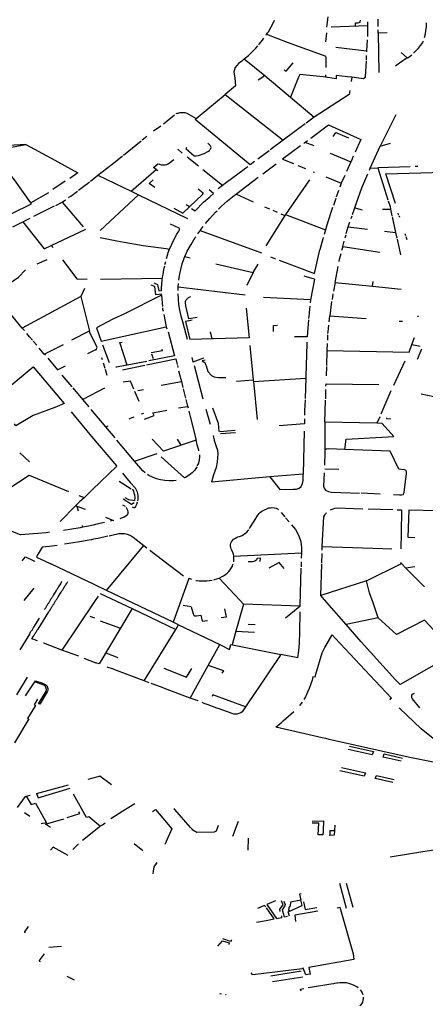
# Model space of a CAD drawing. Extents: x -9.486 to -9.307, y 38.675 to 38.769.
# Drawn here: x -9.421 to -9.418, y 38.7 to 38.707 of the extents above; entities that cross this region are included whole.
import ezdxf

# ---------------------------------------------------------------- set-up
doc = ezdxf.new("R2010")
doc.units = 0

msp = doc.modelspace()

# ---------------------------------------------------------------- linework, layer by layer
at = {"layer": 'muro_ou_vedacao'}
for points in [[(-9.419424, 38.706677), (-9.41942, 38.706684), (-9.419412, 38.706695), (-9.419395, 38.706724), (-9.419379, 38.706754), (-9.419371, 38.706773)], [(-9.419015, 38.706725), (-9.419007, 38.706796)], [(-9.418821, 38.706733), (-9.418821, 38.706756), (-9.418804, 38.706756), (-9.418796, 38.706757), (-9.41879, 38.706759), (-9.418789, 38.706761), (-9.418787, 38.706773)], [(-9.418666, 38.706731), (-9.418667, 38.70678)], [(-9.418986, 38.706727), (-9.418738, 38.706736)], [(-9.418738, 38.706736), (-9.418739, 38.706693), (-9.41874, 38.706663)], [(-9.418738, 38.706761), (-9.418738, 38.706741), (-9.418738, 38.706736)], [(-9.418666, 38.706685), (-9.418666, 38.706707)], [(-9.41834, 38.706756), (-9.41834, 38.70675), (-9.418341, 38.706726), (-9.418344, 38.706702), (-9.418348, 38.706679), (-9.418355, 38.706654)], [(-9.419478, 38.706606), (-9.419474, 38.706611), (-9.419452, 38.706638), (-9.419443, 38.70665)], [(-9.419428, 38.706671), (-9.419424, 38.706677)], [(-9.419424, 38.706677), (-9.419284, 38.706623), (-9.419023, 38.706528)], [(-9.419021, 38.706627), (-9.419016, 38.706687)], [(-9.418741, 38.70664), (-9.418741, 38.706637), (-9.418745, 38.706564)], [(-9.418665, 38.706685), (-9.418666, 38.706685)], [(-9.418606, 38.706688), (-9.418665, 38.706685)], [(-9.418659, 38.706418), (-9.418665, 38.706685)], [(-9.419576, 38.70651), (-9.419548, 38.706534), (-9.419522, 38.706559), (-9.419497, 38.706584), (-9.419484, 38.706599)], [(-9.418955, 38.706589), (-9.418745, 38.706564)], [(-9.418362, 38.706631), (-9.418366, 38.706622), (-9.418382, 38.7066), (-9.418402, 38.706573), (-9.418426, 38.706548)], [(-9.419576, 38.70651), (-9.419593, 38.706495), (-9.419616, 38.706478), (-9.419638, 38.706451), (-9.419646, 38.706422), (-9.419641, 38.70638)], [(-9.419576, 38.70651), (-9.419437, 38.706396)], [(-9.419023, 38.706525), (-9.419023, 38.706452)], [(-9.418747, 38.706533), (-9.418749, 38.706502)], [(-9.418745, 38.706564), (-9.418746, 38.706557)], [(-9.418469, 38.706518), (-9.418522, 38.70648), (-9.418549, 38.70646)], [(-9.418469, 38.706518), (-9.41851, 38.706553)], [(-9.418437, 38.706535), (-9.418464, 38.706514), (-9.418469, 38.706518)], [(-9.419304, 38.706435), (-9.419291, 38.706427), (-9.419244, 38.706483)], [(-9.418749, 38.706494), (-9.418755, 38.70639)], [(-9.419641, 38.70638), (-9.419635, 38.706327), (-9.419706, 38.706268)], [(-9.419457, 38.706382), (-9.419481, 38.706366)], [(-9.419437, 38.706396), (-9.419457, 38.706382)], [(-9.419437, 38.706396), (-9.419421, 38.706383)], [(-9.419421, 38.706383), (-9.419263, 38.706249)], [(-9.419207, 38.706385), (-9.419263, 38.706249)], [(-9.419041, 38.706387), (-9.419199, 38.706405), (-9.419207, 38.706385)], [(-9.419024, 38.706385), (-9.419041, 38.706387)], [(-9.419024, 38.706401), (-9.419024, 38.706387)], [(-9.418953, 38.706388), (-9.418953, 38.706374), (-9.419024, 38.706385)], [(-9.419024, 38.706387), (-9.419024, 38.706385)], [(-9.418876, 38.706389), (-9.418952, 38.706398), (-9.418953, 38.706388)], [(-9.418846, 38.706385), (-9.418876, 38.706389)], [(-9.418846, 38.706385), (-9.418851, 38.706357)], [(-9.418755, 38.70639), (-9.418755, 38.706383), (-9.418766, 38.706375), (-9.418846, 38.706385)], [(-9.419902, 38.706105), (-9.419706, 38.706268)], [(-9.419706, 38.706268), (-9.419313, 38.705957)], [(-9.419263, 38.706249), (-9.419102, 38.706114)], [(-9.41886, 38.706296), (-9.418864, 38.706268), (-9.419102, 38.706114)], [(-9.420125, 38.706068), (-9.42005, 38.706129)], [(-9.420038, 38.706138), (-9.420032, 38.70614), (-9.420026, 38.706142), (-9.420019, 38.706144), (-9.420013, 38.706145), (-9.420006, 38.706146), (-9.419999, 38.706146), (-9.419992, 38.706146), (-9.419986, 38.706146), (-9.419979, 38.706145), (-9.419972, 38.706143), (-9.419966, 38.706141), (-9.419902, 38.706105)], [(-9.419507, 38.705813), (-9.419537, 38.70579), (-9.41991, 38.706098), (-9.419902, 38.706105)], [(-9.419102, 38.706114), (-9.419156, 38.706074)], [(-9.418652, 38.705917), (-9.41865, 38.705919), (-9.418545, 38.706133)], [(-9.420192, 38.70602), (-9.420144, 38.706055)], [(-9.419163, 38.706068), (-9.419313, 38.705957)], [(-9.419124, 38.705972), (-9.419004, 38.706062)], [(-9.419004, 38.706062), (-9.418784, 38.705963)], [(-9.420269, 38.70596), (-9.420238, 38.705985)], [(-9.418972, 38.705982), (-9.418954, 38.70601), (-9.418869, 38.705973)], [(-9.421061, 38.705929), (-9.421454, 38.705906)], [(-9.420906, 38.7056), (-9.421027, 38.705531), (-9.421137, 38.705688), (-9.421298, 38.705884), (-9.421061, 38.705929), (-9.420887, 38.705835), (-9.420707, 38.705735)], [(-9.420397, 38.705856), (-9.420276, 38.705954)], [(-9.419966, 38.705907), (-9.419973, 38.7059), (-9.419916, 38.705851), (-9.419909, 38.70585), (-9.419902, 38.70585), (-9.419888, 38.705853), (-9.419849, 38.705866), (-9.419823, 38.70588), (-9.419812, 38.705888), (-9.419807, 38.705896), (-9.419804, 38.705901), (-9.419802, 38.705908), (-9.419803, 38.705913), (-9.419806, 38.705919), (-9.419823, 38.705937)], [(-9.419313, 38.705957), (-9.4194, 38.705892)], [(-9.419194, 38.705919), (-9.419316, 38.705828), (-9.419242, 38.705798)], [(-9.419172, 38.705935), (-9.419164, 38.705941), (-9.41916, 38.705945)], [(-9.419102, 38.705919), (-9.419163, 38.705942)], [(-9.41916, 38.705945), (-9.419146, 38.705955)], [(-9.418784, 38.705963), (-9.418823, 38.705876)], [(-9.41872, 38.705768), (-9.418652, 38.705917)], [(-9.418652, 38.705917), (-9.418583, 38.705938)], [(-9.42057, 38.705719), (-9.420453, 38.705811), (-9.420404, 38.70585)], [(-9.420028, 38.705896), (-9.419998, 38.705869)], [(-9.419964, 38.705844), (-9.419888, 38.705783)], [(-9.419408, 38.705886), (-9.419485, 38.705829)], [(-9.418992, 38.70587), (-9.418853, 38.70581)], [(-9.418836, 38.705848), (-9.418851, 38.705813)], [(-9.420175, 38.705759), (-9.420192, 38.705772), (-9.420163, 38.705797), (-9.420153, 38.705794), (-9.420141, 38.70579), (-9.420125, 38.705789), (-9.420113, 38.70579), (-9.420103, 38.705791), (-9.420094, 38.705796), (-9.420054, 38.705827)], [(-9.419724, 38.705652), (-9.419697, 38.705672), (-9.419587, 38.705753), (-9.419565, 38.705769), (-9.419553, 38.705778)], [(-9.419451, 38.705728), (-9.419359, 38.705796)], [(-9.419212, 38.705786), (-9.41916, 38.705764)], [(-9.418853, 38.70581), (-9.418882, 38.705745)], [(-9.418851, 38.705813), (-9.418853, 38.70581)], [(-9.418726, 38.705754), (-9.41872, 38.705768)], [(-9.41872, 38.705768), (-9.418668, 38.70577)], [(-9.418449, 38.705777), (-9.418668, 38.70577)], [(-9.418668, 38.70577), (-9.418601, 38.705552)], [(-9.418398, 38.705778), (-9.418415, 38.705778)], [(-9.420707, 38.705735), (-9.420762, 38.705698)], [(-9.420621, 38.705678), (-9.42057, 38.705719)], [(-9.42057, 38.705719), (-9.420344, 38.705611)], [(-9.420344, 38.705611), (-9.420175, 38.705759), (-9.420163, 38.705751)], [(-9.419857, 38.705758), (-9.419724, 38.705652)], [(-9.419637, 38.705587), (-9.419598, 38.705617), (-9.419481, 38.705706)], [(-9.419109, 38.705743), (-9.419098, 38.705739)], [(-9.419023, 38.705708), (-9.418918, 38.705666)], [(-9.418894, 38.705717), (-9.418918, 38.705666)], [(-9.418825, 38.705497), (-9.418815, 38.705525), (-9.418778, 38.705633), (-9.418737, 38.705728)], [(-9.418549, 38.705527), (-9.418614, 38.705728), (-9.418061, 38.705745)], [(-9.420792, 38.705678), (-9.420876, 38.705621)], [(-9.420643, 38.705659), (-9.420648, 38.705655), (-9.420703, 38.705616)], [(-9.420628, 38.705672), (-9.420643, 38.705659)], [(-9.420184, 38.705636), (-9.420222, 38.705662), (-9.420194, 38.705687)], [(-9.419754, 38.70563), (-9.419724, 38.705652)], [(-9.419133, 38.705687), (-9.419295, 38.705453)], [(-9.418918, 38.705666), (-9.418927, 38.705638)], [(-9.420769, 38.705567), (-9.420755, 38.705577), (-9.42071, 38.70561)], [(-9.420556, 38.705343), (-9.420295, 38.705587)], [(-9.420344, 38.705611), (-9.420295, 38.705587)], [(-9.420295, 38.705587), (-9.419961, 38.705426)], [(-9.419948, 38.705504), (-9.419859, 38.705589), (-9.419856, 38.705594), (-9.419856, 38.705598), (-9.41989, 38.705625)], [(-9.419934, 38.705493), (-9.41991, 38.705477), (-9.419852, 38.705536), (-9.419811, 38.705573), (-9.419785, 38.705596), (-9.419814, 38.705619)], [(-9.419751, 38.705488), (-9.419732, 38.705507), (-9.419689, 38.705545), (-9.419645, 38.705582), (-9.419637, 38.705587)], [(-9.419514, 38.705536), (-9.419632, 38.705591)], [(-9.418935, 38.705616), (-9.418952, 38.70557)], [(-9.421177, 38.705487), (-9.421154, 38.70546), (-9.421021, 38.705524), (-9.421027, 38.705531)], [(-9.421005, 38.70544), (-9.420865, 38.70551)], [(-9.420857, 38.705514), (-9.420814, 38.705535)], [(-9.420814, 38.705535), (-9.420791, 38.705552)], [(-9.420814, 38.705535), (-9.420671, 38.705368)], [(-9.420054, 38.705496), (-9.419994, 38.705461), (-9.419948, 38.705504), (-9.41997, 38.705519)], [(-9.419438, 38.705505), (-9.419405, 38.705491)], [(-9.418976, 38.7055), (-9.418991, 38.705459), (-9.419017, 38.705373), (-9.419024, 38.705348)], [(-9.418954, 38.705562), (-9.418971, 38.705514)], [(-9.418598, 38.705545), (-9.418586, 38.705506), (-9.418582, 38.705489)], [(-9.419839, 38.705391), (-9.41981, 38.705426), (-9.419772, 38.705467), (-9.419761, 38.705477)], [(-9.4193, 38.705446), (-9.419313, 38.705428), (-9.419429, 38.705239)], [(-9.419381, 38.705481), (-9.419353, 38.705468)], [(-9.419327, 38.705457), (-9.4193, 38.705446)], [(-9.419295, 38.705453), (-9.4193, 38.705446)], [(-9.419295, 38.705453), (-9.419024, 38.705348)], [(-9.418851, 38.705425), (-9.418844, 38.705444)], [(-9.418842, 38.705452), (-9.418825, 38.705497)], [(-9.418825, 38.705497), (-9.418775, 38.705483)], [(-9.418637, 38.705489), (-9.418582, 38.705489)], [(-9.418582, 38.705489), (-9.418573, 38.705444)], [(-9.418571, 38.705436), (-9.418548, 38.705329)], [(-9.418528, 38.705451), (-9.418531, 38.705461)], [(-9.41852, 38.705431), (-9.418525, 38.705444)], [(-9.421148, 38.705369), (-9.42108, 38.705403)], [(-9.42108, 38.705403), (-9.421031, 38.705428)], [(-9.42108, 38.705403), (-9.420935, 38.705219), (-9.420887, 38.705242)], [(-9.420021, 38.70534), (-9.420017, 38.705347), (-9.420016, 38.705354), (-9.420018, 38.705359), (-9.420078, 38.705386)], [(-9.419876, 38.705344), (-9.419855, 38.705371)], [(-9.418883, 38.705323), (-9.418871, 38.705369)], [(-9.418871, 38.705369), (-9.418859, 38.705403)], [(-9.418871, 38.705369), (-9.418738, 38.705352)], [(-9.420887, 38.705242), (-9.420652, 38.705352)], [(-9.420083, 38.705217), (-9.420069, 38.70525), (-9.420053, 38.705284), (-9.420034, 38.705318), (-9.420021, 38.70534)], [(-9.41998, 38.705167), (-9.419963, 38.705202), (-9.419937, 38.705249), (-9.419909, 38.705295), (-9.419905, 38.705301)], [(-9.419891, 38.705321), (-9.419879, 38.70534), (-9.419876, 38.705344)], [(-9.419876, 38.705344), (-9.419458, 38.705191)], [(-9.419024, 38.705348), (-9.419033, 38.705317)], [(-9.418891, 38.705293), (-9.418885, 38.705315)], [(-9.418624, 38.705339), (-9.418548, 38.705329)], [(-9.418548, 38.705329), (-9.41854, 38.705292)], [(-9.418479, 38.705307), (-9.418483, 38.70532)], [(-9.418469, 38.705279), (-9.418476, 38.7053)], [(-9.420887, 38.705242), (-9.420876, 38.705228)], [(-9.420554, 38.705295), (-9.420442, 38.705273), (-9.420392, 38.705264), (-9.420262, 38.705242), (-9.420107, 38.70522), (-9.420083, 38.705217)], [(-9.41904, 38.705295), (-9.419042, 38.705286), (-9.419062, 38.705212)], [(-9.418913, 38.70521), (-9.418907, 38.705231), (-9.418907, 38.705234)], [(-9.418907, 38.705234), (-9.418897, 38.70527)], [(-9.418907, 38.705234), (-9.418656, 38.705196)], [(-9.418538, 38.705284), (-9.418515, 38.705177)], [(-9.420105, 38.705152), (-9.420096, 38.705183), (-9.420092, 38.705193), (-9.420083, 38.705217), (-9.420083, 38.705217)], [(-9.42002, 38.705006), (-9.420016, 38.705038), (-9.420008, 38.705078), (-9.419998, 38.705116), (-9.419985, 38.705155), (-9.41998, 38.705167)], [(-9.41998, 38.705167), (-9.419943, 38.705158)], [(-9.419398, 38.705165), (-9.419365, 38.705151)], [(-9.419338, 38.705141), (-9.419099, 38.705051), (-9.419062, 38.705212)], [(-9.418932, 38.705132), (-9.418929, 38.705149), (-9.418919, 38.705187)], [(-9.420984, 38.705116), (-9.420916, 38.705147)], [(-9.420811, 38.705143), (-9.420714, 38.705014)], [(-9.420119, 38.705102), (-9.420124, 38.705079), (-9.42013, 38.705044), (-9.420133, 38.705026)], [(-9.420112, 38.70513), (-9.420116, 38.705114), (-9.420117, 38.70511)], [(-9.41977, 38.705117), (-9.419516, 38.705057)], [(-9.419516, 38.705057), (-9.419481, 38.705114)], [(-9.418959, 38.704989), (-9.418938, 38.705099)], [(-9.421286, 38.704923), (-9.421226, 38.704947), (-9.42111, 38.705027), (-9.421062, 38.705076)], [(-9.419516, 38.705057), (-9.419558, 38.704969)], [(-9.419099, 38.705012), (-9.41917, 38.705032)], [(-9.420714, 38.705014), (-9.420643, 38.705012)], [(-9.420553, 38.705013), (-9.420134, 38.70502)], [(-9.420139, 38.704903), (-9.420139, 38.70491), (-9.420177, 38.704907), (-9.420184, 38.704962), (-9.420208, 38.704971)], [(-9.420191, 38.704987), (-9.420166, 38.704976), (-9.420157, 38.704933), (-9.420138, 38.704935), (-9.420139, 38.704964)], [(-9.420133, 38.705026), (-9.420135, 38.705009), (-9.420138, 38.704973), (-9.420139, 38.704964)], [(-9.420025, 38.704959), (-9.420023, 38.704982)], [(-9.419099, 38.705012), (-9.419127, 38.704871)], [(-9.418959, 38.704989), (-9.418969, 38.704932)], [(-9.418959, 38.704989), (-9.418706, 38.704964)], [(-9.418706, 38.704964), (-9.418701, 38.704997)], [(-9.418706, 38.704964), (-9.418511, 38.704945)], [(-9.420661, 38.70495), (-9.420687, 38.704895)], [(-9.420139, 38.704903), (-9.42039, 38.704778)], [(-9.420139, 38.704903), (-9.420132, 38.704826)], [(-9.420025, 38.704935), (-9.420025, 38.704959)], [(-9.41957, 38.704904), (-9.420025, 38.704959)], [(-9.419962, 38.704602), (-9.419994, 38.704723), (-9.420005, 38.704762), (-9.420013, 38.704801), (-9.42002, 38.70484), (-9.420024, 38.70488), (-9.420025, 38.704912)], [(-9.418975, 38.704913), (-9.418979, 38.704874)], [(-9.421084, 38.70468), (-9.421255, 38.704885)], [(-9.420687, 38.704895), (-9.421084, 38.70468)], [(-9.420687, 38.704895), (-9.420627, 38.704659)], [(-9.419896, 38.704751), (-9.419953, 38.704743), (-9.419973, 38.704832), (-9.419976, 38.704851), (-9.419975, 38.704861), (-9.41997, 38.704871), (-9.419962, 38.704881), (-9.419955, 38.704888), (-9.41995, 38.704891), (-9.419939, 38.704894)], [(-9.419127, 38.704871), (-9.419445, 38.704889)], [(-9.419127, 38.704871), (-9.419129, 38.704852)], [(-9.418984, 38.70486), (-9.418994, 38.704764)], [(-9.42039, 38.704778), (-9.420468, 38.70474), (-9.420581, 38.704682), (-9.420549, 38.704592), (-9.420106, 38.704688)], [(-9.420132, 38.704818), (-9.420131, 38.704809), (-9.420128, 38.704796)], [(-9.420123, 38.704773), (-9.420106, 38.704688)], [(-9.419563, 38.704815), (-9.419543, 38.704613)], [(-9.419131, 38.704828), (-9.419138, 38.70476), (-9.419139, 38.704746)], [(-9.418999, 38.704722), (-9.418994, 38.704764)], [(-9.418994, 38.704764), (-9.418749, 38.704746)], [(-9.418399, 38.704756), (-9.418393, 38.704763)], [(-9.419931, 38.704734), (-9.419976, 38.704725), (-9.419946, 38.704603)], [(-9.419377, 38.704656), (-9.419377, 38.704698), (-9.41935, 38.704699)], [(-9.41914, 38.704737), (-9.419147, 38.704649), (-9.419148, 38.704621), (-9.419236, 38.70462)], [(-9.419008, 38.704643), (-9.419007, 38.704655), (-9.419002, 38.704699)], [(-9.418525, 38.704728), (-9.418501, 38.704728)], [(-9.42107, 38.704664), (-9.421084, 38.70468)], [(-9.421015, 38.704598), (-9.421035, 38.704621), (-9.421053, 38.704644)], [(-9.420627, 38.704659), (-9.420629, 38.704658), (-9.420749, 38.704597)], [(-9.420625, 38.704651), (-9.420627, 38.704659)], [(-9.420582, 38.704534), (-9.420576, 38.704547), (-9.420625, 38.704651)], [(-9.420094, 38.704655), (-9.42005, 38.704491), (-9.420225, 38.704457)], [(-9.420106, 38.704688), (-9.420101, 38.704674)], [(-9.419807, 38.704655), (-9.419797, 38.704607)], [(-9.419009, 38.704599), (-9.419008, 38.704635)], [(-9.420986, 38.704564), (-9.42101, 38.704592)], [(-9.420935, 38.704503), (-9.420804, 38.704568)], [(-9.420491, 38.704444), (-9.420537, 38.704563)], [(-9.420372, 38.704427), (-9.420422, 38.704581), (-9.420405, 38.704585)], [(-9.419543, 38.704613), (-9.419946, 38.704603)], [(-9.419151, 38.704585), (-9.419151, 38.704575), (-9.419158, 38.704352)], [(-9.419012, 38.704528), (-9.41901, 38.704576)], [(-9.419012, 38.704528), (-9.418457, 38.704516), (-9.418437, 38.704569)], [(-9.418437, 38.704569), (-9.418419, 38.704615)], [(-9.418437, 38.704569), (-9.418381, 38.704558)], [(-9.420935, 38.704503), (-9.420969, 38.704544)], [(-9.420927, 38.704495), (-9.420935, 38.704503)], [(-9.420623, 38.704513), (-9.42064, 38.704504)], [(-9.420582, 38.704534), (-9.420623, 38.704513)], [(-9.420581, 38.704527), (-9.420582, 38.704534)], [(-9.420208, 38.704514), (-9.420131, 38.704528), (-9.420134, 38.704536)], [(-9.420206, 38.704505), (-9.420196, 38.704474)], [(-9.419538, 38.704561), (-9.419515, 38.704328)], [(-9.419016, 38.704426), (-9.419012, 38.704528)], [(-9.418372, 38.704536), (-9.418401, 38.704466)], [(-9.420911, 38.704475), (-9.420844, 38.704397), (-9.420791, 38.704424)], [(-9.420547, 38.704481), (-9.420542, 38.704467)], [(-9.420535, 38.704444), (-9.420524, 38.704408)], [(-9.420238, 38.704453), (-9.420396, 38.704423), (-9.420432, 38.704416), (-9.420441, 38.704414), (-9.420449, 38.704415)], [(-9.420404, 38.704396), (-9.420251, 38.704428)], [(-9.42024, 38.70443), (-9.420042, 38.704472), (-9.420032, 38.704433)], [(-9.419923, 38.704451), (-9.41993, 38.704481)], [(-9.419923, 38.704451), (-9.41985, 38.704477)], [(-9.419921, 38.704446), (-9.419923, 38.704451)], [(-9.419842, 38.704463), (-9.419862, 38.704457), (-9.419844, 38.704445), (-9.419839, 38.704433), (-9.419836, 38.704424), (-9.419823, 38.704384), (-9.419798, 38.704358), (-9.41978, 38.704349), (-9.419752, 38.704343), (-9.419701, 38.704344)], [(-9.41856, 38.704293), (-9.418483, 38.704458)], [(-9.421455, 38.704103), (-9.421321, 38.704179), (-9.421201, 38.704259), (-9.42101, 38.704417)], [(-9.42101, 38.704417), (-9.4208, 38.704167), (-9.420863, 38.70414), (-9.421009, 38.704086), (-9.421127, 38.704015), (-9.421138, 38.704029)], [(-9.420522, 38.7044), (-9.42051, 38.704359)], [(-9.42003, 38.704425), (-9.420027, 38.704412)], [(-9.420022, 38.704389), (-9.420003, 38.704317)], [(-9.419855, 38.704196), (-9.419904, 38.704381), (-9.419915, 38.704423)], [(-9.419018, 38.704355), (-9.419016, 38.704418)], [(-9.420745, 38.70428), (-9.420812, 38.70436)], [(-9.420326, 38.704264), (-9.42035, 38.70432), (-9.420398, 38.704312)], [(-9.420141, 38.704291), (-9.420003, 38.704317)], [(-9.420003, 38.704317), (-9.419993, 38.704276)], [(-9.419628, 38.70432), (-9.419515, 38.704328)], [(-9.419515, 38.704328), (-9.419514, 38.704317)], [(-9.419514, 38.704317), (-9.419159, 38.704339)], [(-9.419514, 38.704317), (-9.419489, 38.704059)], [(-9.419159, 38.704339), (-9.419163, 38.704201)], [(-9.419158, 38.704352), (-9.419159, 38.704339)], [(-9.419021, 38.704285), (-9.41902, 38.704302), (-9.418663, 38.704296)], [(-9.420685, 38.704209), (-9.420739, 38.704273)], [(-9.420618, 38.704224), (-9.420524, 38.704273)], [(-9.420291, 38.704182), (-9.42032, 38.704249)], [(-9.420298, 38.704255), (-9.42026, 38.704262)], [(-9.419991, 38.704268), (-9.419975, 38.704203)], [(-9.419023, 38.7042), (-9.419022, 38.704262)], [(-9.418647, 38.704098), (-9.418578, 38.704255)], [(-9.418374, 38.704233), (-9.418288, 38.704215)], [(-9.420685, 38.704209), (-9.420674, 38.704195)], [(-9.420674, 38.704195), (-9.420618, 38.704224)], [(-9.420674, 38.704195), (-9.420633, 38.704145)], [(-9.419973, 38.704195), (-9.419963, 38.704158)], [(-9.419163, 38.704193), (-9.419166, 38.70412), (-9.419166, 38.704087)], [(-9.419028, 38.704041), (-9.419024, 38.704191)], [(-9.420753, 38.704111), (-9.420613, 38.703944)], [(-9.420517, 38.704009), (-9.420616, 38.704127)], [(-9.420274, 38.704096), (-9.420258, 38.704102)], [(-9.420254, 38.704061), (-9.420188, 38.704085), (-9.420197, 38.704104), (-9.420102, 38.704122)], [(-9.420022, 38.704137), (-9.419961, 38.704148)], [(-9.419963, 38.704158), (-9.419958, 38.704139)], [(-9.419953, 38.704116), (-9.419943, 38.704078), (-9.419903, 38.703919)], [(-9.419837, 38.704128), (-9.419807, 38.704026)], [(-9.419746, 38.703977), (-9.419752, 38.704031), (-9.41979, 38.704135)], [(-9.420359, 38.704063), (-9.420338, 38.704072)], [(-9.420338, 38.704072), (-9.420324, 38.704077)], [(-9.419167, 38.704064), (-9.419168, 38.704029), (-9.419338, 38.704015)], [(-9.418656, 38.704076), (-9.418676, 38.704034), (-9.419028, 38.704041)], [(-9.419028, 38.704041), (-9.419028, 38.703849)], [(-9.418892, 38.703855), (-9.418884, 38.703925), (-9.418561, 38.703944), (-9.41864, 38.704031), (-9.418676, 38.704034)], [(-9.418609, 38.704071), (-9.41861, 38.704066), (-9.41858, 38.704063)], [(-9.420517, 38.704009), (-9.420501, 38.704015)], [(-9.420454, 38.703934), (-9.420517, 38.704009)], [(-9.419741, 38.703977), (-9.419638, 38.703986)], [(-9.419738, 38.703963), (-9.419636, 38.703971)], [(-9.419169, 38.703979), (-9.419176, 38.703687)], [(-9.420613, 38.703944), (-9.420445, 38.703744), (-9.420442, 38.703741), (-9.420606, 38.703583)], [(-9.420321, 38.703775), (-9.420441, 38.703919)], [(-9.419903, 38.703919), (-9.420125, 38.703843), (-9.420201, 38.703924)], [(-9.420005, 38.703884), (-9.42003, 38.703925)], [(-9.419884, 38.703845), (-9.419885, 38.70385), (-9.419889, 38.703864), (-9.419895, 38.703887), (-9.419903, 38.703919)], [(-9.419788, 38.70395), (-9.419781, 38.703917), (-9.419773, 38.703896), (-9.419766, 38.703874), (-9.419758, 38.70385), (-9.419756, 38.703825), (-9.419758, 38.703797), (-9.419761, 38.703768), (-9.419768, 38.703733), (-9.419785, 38.703682), (-9.419798, 38.703632)], [(-9.421101, 38.703831), (-9.421034, 38.703771)], [(-9.420321, 38.703775), (-9.420167, 38.703828)], [(-9.419028, 38.703849), (-9.419029, 38.703835), (-9.419032, 38.703748)], [(-9.418892, 38.703855), (-9.419007, 38.703859), (-9.419019, 38.703857), (-9.419028, 38.703849)], [(-9.418562, 38.703549), (-9.418522, 38.703547), (-9.418509, 38.703547), (-9.418497, 38.703549), (-9.41849, 38.703563), (-9.418474, 38.703691), (-9.418474, 38.703701), (-9.418477, 38.703711), (-9.418487, 38.703716), (-9.418527, 38.703721), (-9.418585, 38.703844), (-9.418892, 38.703855)], [(-9.42025, 38.703696), (-9.420266, 38.70371), (-9.420321, 38.703775)], [(-9.419899, 38.703736), (-9.419913, 38.703715), (-9.419931, 38.703697), (-9.419951, 38.70368), (-9.419975, 38.703665), (-9.419982, 38.703662), (-9.42014, 38.703804)], [(-9.419895, 38.703744), (-9.419888, 38.703758), (-9.419881, 38.703781), (-9.419879, 38.703804), (-9.419879, 38.703819)], [(-9.420404, 38.703694), (-9.420351, 38.703631), (-9.420318, 38.703593), (-9.42031, 38.703581), (-9.420304, 38.703566), (-9.420299, 38.703539), (-9.4203, 38.703515), (-9.420301, 38.703505)], [(-9.419034, 38.703695), (-9.419037, 38.703605), (-9.419034, 38.703591), (-9.419025, 38.703578), (-9.419005, 38.703569), (-9.418983, 38.703565), (-9.418793, 38.703558)], [(-9.418933, 38.703719), (-9.419029, 38.70372)], [(-9.421461, 38.703403), (-9.421038, 38.70368), (-9.42077, 38.70357)], [(-9.420345, 38.703586), (-9.420425, 38.703636)], [(-9.420039, 38.703643), (-9.420057, 38.703641), (-9.420087, 38.703641), (-9.420116, 38.703643), (-9.420145, 38.703648), (-9.420173, 38.703655), (-9.420199, 38.703666), (-9.420224, 38.703678), (-9.420234, 38.703685)], [(-9.419402, 38.703669), (-9.419798, 38.703632)], [(-9.419176, 38.703687), (-9.419402, 38.703669)], [(-9.419402, 38.703669), (-9.419334, 38.703582), (-9.419243, 38.703585), (-9.419221, 38.703585), (-9.419204, 38.703591), (-9.41919, 38.703604), (-9.419181, 38.703623), (-9.419177, 38.703645), (-9.419176, 38.703685), (-9.419176, 38.703687)], [(-9.420606, 38.703583), (-9.420664, 38.703527)], [(-9.420387, 38.703529), (-9.420363, 38.703514), (-9.42032, 38.703509), (-9.420318, 38.703529), (-9.420319, 38.703546), (-9.420323, 38.703558), (-9.420327, 38.70357), (-9.420334, 38.703584)], [(-9.418653, 38.703552), (-9.418783, 38.703558)], [(-9.420664, 38.703527), (-9.420692, 38.7035), (-9.420721, 38.703473)], [(-9.420701, 38.703543), (-9.420664, 38.703528), (-9.420664, 38.703527)], [(-9.420398, 38.703519), (-9.420343, 38.703483), (-9.420324, 38.703494)], [(-9.420304, 38.703496), (-9.420309, 38.703481), (-9.420316, 38.703467), (-9.42032, 38.703461), (-9.420322, 38.703458), (-9.420326, 38.703458), (-9.420336, 38.703462)], [(-9.420721, 38.703473), (-9.420827, 38.703365)], [(-9.420721, 38.703473), (-9.420714, 38.70347)], [(-9.420714, 38.70347), (-9.420657, 38.703448)], [(-9.420714, 38.70347), (-9.420705, 38.703437)], [(-9.420418, 38.703386), (-9.420392, 38.703397), (-9.42038, 38.703403), (-9.420372, 38.70341), (-9.420367, 38.703416), (-9.420365, 38.703422), (-9.420364, 38.70343), (-9.420366, 38.703439), (-9.420371, 38.703449), (-9.420375, 38.703457), (-9.420378, 38.70346)], [(-9.420384, 38.703467), (-9.420401, 38.703477)], [(-9.419541, 38.703318), (-9.419539, 38.703322), (-9.419508, 38.703368), (-9.419484, 38.703408), (-9.419472, 38.703422), (-9.419465, 38.703429), (-9.419456, 38.703435), (-9.419439, 38.703445), (-9.419419, 38.703454), (-9.419409, 38.703457), (-9.419398, 38.703459), (-9.419388, 38.703461), (-9.419371, 38.703459), (-9.41936, 38.703455), (-9.419351, 38.703451), (-9.419343, 38.703445)], [(-9.419326, 38.703426), (-9.419301, 38.703396)], [(-9.419047, 38.703195), (-9.419047, 38.703197), (-9.419035, 38.703398), (-9.41903, 38.703408), (-9.419024, 38.703417), (-9.419018, 38.703424)], [(-9.418991, 38.703444), (-9.418985, 38.703447), (-9.418973, 38.703452), (-9.41896, 38.703455), (-9.418946, 38.703457), (-9.41877, 38.703452)], [(-9.418735, 38.703451), (-9.418566, 38.703446)], [(-9.418537, 38.703445), (-9.418507, 38.703444), (-9.41851, 38.703286), (-9.418512, 38.703179)], [(-9.418124, 38.703379), (-9.418127, 38.703385), (-9.418168, 38.703414), (-9.418202, 38.70343), (-9.418262, 38.703437), (-9.418459, 38.703443), (-9.418464, 38.703258)], [(-9.4209, 38.703292), (-9.420921, 38.703289), (-9.420979, 38.703284), (-9.421037, 38.703279), (-9.421096, 38.703275), (-9.421319, 38.703361), (-9.421332, 38.703365), (-9.421341, 38.703371), (-9.421347, 38.703379), (-9.42135, 38.703387), (-9.42135, 38.703397)], [(-9.420525, 38.703358), (-9.420577, 38.703346), (-9.420602, 38.703341)], [(-9.420518, 38.703394), (-9.420465, 38.703373), (-9.420471, 38.703371), (-9.420488, 38.703367)], [(-9.419295, 38.703389), (-9.419272, 38.703362)], [(-9.420674, 38.703326), (-9.420691, 38.703323), (-9.420748, 38.703313), (-9.420805, 38.703304)], [(-9.420677, 38.703337), (-9.420674, 38.703326)], [(-9.420602, 38.703341), (-9.420634, 38.703334), (-9.420674, 38.703326)], [(-9.419647, 38.70313), (-9.419649, 38.703142), (-9.419652, 38.703151), (-9.41966, 38.703171), (-9.419665, 38.70318), (-9.419668, 38.703189), (-9.41967, 38.703199), (-9.419669, 38.703208), (-9.419667, 38.703218), (-9.419663, 38.703227), (-9.419657, 38.703236), (-9.419649, 38.703244), (-9.41964, 38.70325), (-9.41963, 38.703256), (-9.419619, 38.70326), (-9.419609, 38.703263), (-9.41959, 38.703271), (-9.419582, 38.703276), (-9.419574, 38.703281), (-9.419566, 38.703287), (-9.419559, 38.703293), (-9.419547, 38.703307), (-9.419545, 38.70331)], [(-9.419256, 38.703342), (-9.419229, 38.70331), (-9.419215, 38.703286), (-9.419204, 38.703262), (-9.419195, 38.703236), (-9.41919, 38.70321), (-9.419187, 38.703184), (-9.419187, 38.703171), (-9.419187, 38.703152)], [(-9.4206, 38.703244), (-9.420615, 38.703241), (-9.42071, 38.703224), (-9.420798, 38.70321)], [(-9.420504, 38.703265), (-9.420568, 38.70325), (-9.4206, 38.703244)], [(-9.420494, 38.703267), (-9.420475, 38.703272), (-9.420429, 38.703283), (-9.42041, 38.703284), (-9.42039, 38.703283), (-9.420371, 38.703278), (-9.420354, 38.703272), (-9.420345, 38.703268), (-9.42033, 38.703258), (-9.420258, 38.703202)], [(-9.418464, 38.703258), (-9.418417, 38.703256)], [(-9.420847, 38.703203), (-9.4209, 38.703196), (-9.420948, 38.703191), (-9.420975, 38.703145), (-9.420987, 38.703124)], [(-9.420512, 38.702896), (-9.420258, 38.703202)], [(-9.420258, 38.703202), (-9.420238, 38.703187)], [(-9.420217, 38.703171), (-9.41999, 38.702996)], [(-9.419047, 38.70317), (-9.419047, 38.703195)], [(-9.419047, 38.703195), (-9.418634, 38.703181)], [(-9.418634, 38.703181), (-9.418574, 38.703179)], [(-9.421084, 38.703098), (-9.421062, 38.703126), (-9.421006, 38.703098)], [(-9.421006, 38.703098), (-9.421001, 38.703096)], [(-9.421001, 38.703096), (-9.420998, 38.703094)], [(-9.420987, 38.703124), (-9.420982, 38.703121)], [(-9.420982, 38.703121), (-9.420978, 38.703119)], [(-9.420978, 38.703119), (-9.420973, 38.703117)], [(-9.420973, 38.703117), (-9.420968, 38.703114)], [(-9.420968, 38.703114), (-9.420963, 38.703112)], [(-9.420963, 38.703112), (-9.420958, 38.70311)], [(-9.420958, 38.70311), (-9.420953, 38.703107)], [(-9.420953, 38.703107), (-9.420948, 38.703105)], [(-9.420948, 38.703105), (-9.420943, 38.703102)], [(-9.420943, 38.703102), (-9.420938, 38.7031)], [(-9.420938, 38.7031), (-9.420933, 38.703098)], [(-9.420933, 38.703098), (-9.420933, 38.703098), (-9.420928, 38.703095)], [(-9.420928, 38.703095), (-9.420924, 38.703093)], [(-9.420924, 38.703093), (-9.420919, 38.703091)], [(-9.420919, 38.703091), (-9.420914, 38.703088)], [(-9.419648, 38.703092), (-9.419646, 38.703111), (-9.419646, 38.703122), (-9.419647, 38.70313)], [(-9.419647, 38.70313), (-9.419187, 38.703152)], [(-9.419468, 38.703093), (-9.419466, 38.703115), (-9.419489, 38.703114), (-9.41949, 38.703111), (-9.419494, 38.703105), (-9.419498, 38.7031), (-9.419505, 38.703095), (-9.419511, 38.703094), (-9.419521, 38.703092), (-9.419549, 38.703092)], [(-9.419189, 38.703091), (-9.41919, 38.703057)], [(-9.419187, 38.703152), (-9.419189, 38.703115)], [(-9.41905, 38.703083), (-9.419048, 38.703147)], [(-9.420914, 38.703088), (-9.420909, 38.703086)], [(-9.420909, 38.703086), (-9.420904, 38.703084)], [(-9.420904, 38.703084), (-9.420899, 38.703081)], [(-9.420899, 38.703081), (-9.420894, 38.703079)], [(-9.420894, 38.703079), (-9.420891, 38.703077), (-9.420889, 38.703077)], [(-9.420595, 38.702936), (-9.420889, 38.703077)], [(-9.419731, 38.702988), (-9.419717, 38.702996), (-9.419704, 38.703005), (-9.419692, 38.703015), (-9.419681, 38.703026), (-9.419672, 38.703037), (-9.419664, 38.703049), (-9.419657, 38.703062), (-9.419653, 38.703072), (-9.419652, 38.703076)], [(-9.419306, 38.703046), (-9.419339, 38.703087), (-9.41941, 38.703048)], [(-9.419191, 38.703049), (-9.419198, 38.702796)], [(-9.419057, 38.702863), (-9.41905, 38.703075)], [(-9.418746, 38.702961), (-9.418508, 38.70308)], [(-9.418508, 38.70308), (-9.418514, 38.703085)], [(-9.418478, 38.703048), (-9.418508, 38.70308)], [(-9.418417, 38.703058), (-9.418478, 38.703048)], [(-9.418351, 38.70292), (-9.418478, 38.703048)], [(-9.420816, 38.702957), (-9.420819, 38.702952)], [(-9.420815, 38.702958), (-9.420816, 38.702957)], [(-9.420777, 38.702953), (-9.420774, 38.702957)], [(-9.419933, 38.702971), (-9.419951, 38.702977), (-9.419952, 38.702977), (-9.42006, 38.70268)], [(-9.419905, 38.702965), (-9.4199, 38.702965), (-9.419883, 38.702962), (-9.419865, 38.702961), (-9.419848, 38.702961), (-9.41983, 38.702962), (-9.419812, 38.702963), (-9.419794, 38.702966)], [(-9.419784, 38.702968), (-9.419778, 38.70297), (-9.419762, 38.702975), (-9.419746, 38.70298), (-9.419746, 38.702981)], [(-9.419746, 38.702981), (-9.419731, 38.702988)], [(-9.419582, 38.702803), (-9.419604, 38.702828), (-9.419746, 38.702981)], [(-9.418746, 38.702961), (-9.419057, 38.702863)], [(-9.418667, 38.70271), (-9.4187, 38.702813), (-9.418726, 38.702881), (-9.418746, 38.702961)], [(-9.421071, 38.702829), (-9.421004, 38.702911)], [(-9.420853, 38.702897), (-9.420872, 38.702866)], [(-9.42085, 38.702901), (-9.420852, 38.702898), (-9.420853, 38.702897)], [(-9.420848, 38.702905), (-9.42085, 38.702901)], [(-9.420845, 38.702909), (-9.420848, 38.702905)], [(-9.420843, 38.702913), (-9.420844, 38.702912), (-9.420845, 38.702909)], [(-9.42084, 38.702917), (-9.420843, 38.702913)], [(-9.420838, 38.702921), (-9.42084, 38.702917)], [(-9.420835, 38.702925), (-9.420838, 38.702921)], [(-9.420824, 38.702944), (-9.420825, 38.702942), (-9.420835, 38.702925)], [(-9.420821, 38.702948), (-9.420824, 38.702944)], [(-9.420819, 38.702952), (-9.420821, 38.702948)], [(-9.42082, 38.702885), (-9.420817, 38.702889)], [(-9.420817, 38.702889), (-9.420815, 38.702893)], [(-9.420815, 38.702893), (-9.420812, 38.702897), (-9.420812, 38.702897)], [(-9.420812, 38.702897), (-9.420809, 38.702901)], [(-9.420809, 38.702901), (-9.420807, 38.702906)], [(-9.420807, 38.702906), (-9.420804, 38.70291)], [(-9.420804, 38.70291), (-9.420802, 38.702914)], [(-9.420802, 38.702914), (-9.420792, 38.702929)], [(-9.420792, 38.702929), (-9.420792, 38.702929), (-9.42079, 38.702933)], [(-9.42079, 38.702933), (-9.420787, 38.702937)], [(-9.420787, 38.702937), (-9.420785, 38.702941)], [(-9.420785, 38.702941), (-9.420783, 38.702944), (-9.420782, 38.702945)], [(-9.420782, 38.702945), (-9.42078, 38.702949)], [(-9.42078, 38.702949), (-9.420777, 38.702953)], [(-9.420512, 38.702896), (-9.420595, 38.702936)], [(-9.42006, 38.70268), (-9.420512, 38.702896)], [(-9.420897, 38.702825), (-9.420899, 38.702821)], [(-9.420894, 38.70283), (-9.420897, 38.702825)], [(-9.420892, 38.702834), (-9.420894, 38.70283)], [(-9.420889, 38.702838), (-9.420892, 38.702834)], [(-9.420887, 38.702842), (-9.420889, 38.702838)], [(-9.420884, 38.702846), (-9.420887, 38.702842)], [(-9.420882, 38.70285), (-9.420884, 38.702846)], [(-9.420879, 38.702854), (-9.420882, 38.70285)], [(-9.420877, 38.702858), (-9.420879, 38.702854)], [(-9.420874, 38.702862), (-9.420877, 38.702858)], [(-9.420872, 38.702866), (-9.420874, 38.702862)], [(-9.42086, 38.702821), (-9.420858, 38.702825)], [(-9.420858, 38.702825), (-9.420855, 38.702829)], [(-9.420855, 38.702829), (-9.420853, 38.702833)], [(-9.420853, 38.702833), (-9.42085, 38.702837)], [(-9.42085, 38.702837), (-9.420848, 38.702841)], [(-9.420848, 38.702841), (-9.420845, 38.702845)], [(-9.420845, 38.702845), (-9.420842, 38.702849)], [(-9.420842, 38.702849), (-9.42084, 38.702853)], [(-9.42084, 38.702853), (-9.420821, 38.702884), (-9.42082, 38.702885)], [(-9.420568, 38.702857), (-9.420593, 38.702821)], [(-9.420556, 38.702876), (-9.420338, 38.702773)], [(-9.419031, 38.702833), (-9.419057, 38.702863)], [(-9.418885, 38.702664), (-9.419031, 38.702833)], [(-9.420932, 38.702769), (-9.420933, 38.702767)], [(-9.420929, 38.702773), (-9.420932, 38.702769)], [(-9.420927, 38.702777), (-9.420929, 38.702773)], [(-9.420924, 38.702781), (-9.420927, 38.702777)], [(-9.420922, 38.702785), (-9.420924, 38.702781)], [(-9.420919, 38.702789), (-9.420922, 38.702785)], [(-9.420917, 38.702793), (-9.420919, 38.702789)], [(-9.420914, 38.702797), (-9.420917, 38.702793)], [(-9.420912, 38.702801), (-9.420914, 38.702797)], [(-9.420909, 38.702805), (-9.42091, 38.702805), (-9.420912, 38.702801)], [(-9.420907, 38.702809), (-9.420909, 38.702805)], [(-9.420904, 38.702813), (-9.420907, 38.702809)], [(-9.420902, 38.702817), (-9.420904, 38.702813)], [(-9.420903, 38.702752), (-9.420901, 38.702756)], [(-9.420899, 38.702821), (-9.420902, 38.702817)], [(-9.420901, 38.702756), (-9.420898, 38.70276)], [(-9.420898, 38.70276), (-9.420896, 38.702764)], [(-9.420896, 38.702764), (-9.420893, 38.702768)], [(-9.420893, 38.702768), (-9.420891, 38.702772)], [(-9.420891, 38.702772), (-9.420888, 38.702776)], [(-9.420888, 38.702776), (-9.420886, 38.70278)], [(-9.420886, 38.70278), (-9.420883, 38.702784)], [(-9.420883, 38.702784), (-9.420881, 38.702788)], [(-9.420881, 38.702788), (-9.420878, 38.702792), (-9.420878, 38.702792)], [(-9.420878, 38.702792), (-9.420876, 38.702796)], [(-9.420876, 38.702796), (-9.420873, 38.7028)], [(-9.420873, 38.7028), (-9.42087, 38.702804)], [(-9.42087, 38.702804), (-9.420868, 38.702808)], [(-9.420868, 38.702808), (-9.420865, 38.702812)], [(-9.420865, 38.702812), (-9.420863, 38.702817)], [(-9.420863, 38.702817), (-9.42086, 38.702821)], [(-9.420593, 38.702821), (-9.420815, 38.702491)], [(-9.420338, 38.702773), (-9.420562, 38.702397), (-9.420585, 38.702405)], [(-9.420338, 38.702773), (-9.420041, 38.702631)], [(-9.419937, 38.702784), (-9.419992, 38.702793)], [(-9.419937, 38.702784), (-9.419923, 38.702737), (-9.419918, 38.702729), (-9.419912, 38.702725), (-9.419901, 38.702724), (-9.419872, 38.702728), (-9.419861, 38.702688), (-9.419827, 38.702693)], [(-9.419734, 38.702712), (-9.419697, 38.702718), (-9.419709, 38.702771)], [(-9.419199, 38.70279), (-9.419582, 38.702803), (-9.419633, 38.70262)], [(-9.419199, 38.70279), (-9.419199, 38.702788), (-9.419295, 38.702709)], [(-9.419198, 38.702796), (-9.419199, 38.70279)], [(-9.420969, 38.702708), (-9.421008, 38.702646)], [(-9.420977, 38.702634), (-9.420904, 38.70275), (-9.420903, 38.702752)], [(-9.420591, 38.702709), (-9.420622, 38.70272)], [(-9.420555, 38.702691), (-9.420417, 38.70264)], [(-9.419212, 38.702439), (-9.419205, 38.702488), (-9.4192, 38.702539), (-9.419199, 38.702615), (-9.419196, 38.702752)], [(-9.418667, 38.70271), (-9.418885, 38.702664)], [(-9.418352, 38.702694), (-9.418542, 38.702597), (-9.418667, 38.70271)], [(-9.418352, 38.702694), (-9.418144, 38.70247)], [(-9.421025, 38.702617), (-9.421023, 38.702621)], [(-9.42102, 38.702625), (-9.421023, 38.702621)], [(-9.421018, 38.702629), (-9.42102, 38.702625)], [(-9.421015, 38.702633), (-9.421018, 38.702629)], [(-9.421013, 38.702638), (-9.421015, 38.702633)], [(-9.42101, 38.702642), (-9.421013, 38.702638)], [(-9.421008, 38.702646), (-9.42101, 38.702642)], [(-9.420988, 38.702618), (-9.420985, 38.702622)], [(-9.420985, 38.702622), (-9.420982, 38.702626)], [(-9.420982, 38.702626), (-9.42098, 38.70263)], [(-9.42098, 38.70263), (-9.420977, 38.702634)], [(-9.420256, 38.702282), (-9.420041, 38.702631)], [(-9.420022, 38.702662), (-9.42006, 38.70268)], [(-9.420041, 38.702631), (-9.420022, 38.702662)], [(-9.420022, 38.702662), (-9.419743, 38.702528)], [(-9.41955, 38.702668), (-9.419501, 38.702665)], [(-9.418548, 38.702289), (-9.418783, 38.702546), (-9.418885, 38.702664)], [(-9.421035, 38.702601), (-9.421036, 38.702599), (-9.4211, 38.702493)], [(-9.421035, 38.702601), (-9.421032, 38.702605)], [(-9.421032, 38.702605), (-9.42103, 38.702609)], [(-9.42103, 38.702609), (-9.421028, 38.702613)], [(-9.421028, 38.702613), (-9.421025, 38.702617)], [(-9.420981, 38.702554), (-9.421019, 38.702568), (-9.421007, 38.702587), (-9.421005, 38.702589)], [(-9.421005, 38.702589), (-9.421003, 38.702594)], [(-9.421003, 38.702594), (-9.421, 38.702598)], [(-9.421, 38.702598), (-9.420998, 38.702602)], [(-9.420998, 38.702602), (-9.420995, 38.702606)], [(-9.420995, 38.702606), (-9.420994, 38.702608), (-9.420993, 38.70261)], [(-9.420993, 38.70261), (-9.42099, 38.702614)], [(-9.42099, 38.702614), (-9.420988, 38.702618)], [(-9.419633, 38.70262), (-9.419658, 38.702526)], [(-9.419633, 38.70262), (-9.419507, 38.702612)], [(-9.419095, 38.702308), (-9.419089, 38.702328), (-9.419048, 38.702473), (-9.419028, 38.702508), (-9.41898, 38.702594), (-9.418979, 38.702594), (-9.418959, 38.702572), (-9.418686, 38.702282), (-9.418576, 38.702165), (-9.418581, 38.702162), (-9.418588, 38.702158), (-9.418583, 38.702153)], [(-9.420938, 38.702538), (-9.420941, 38.702539)], [(-9.420815, 38.702491), (-9.420938, 38.702538)], [(-9.4207, 38.702449), (-9.420815, 38.702491)], [(-9.419821, 38.702387), (-9.419743, 38.702528)], [(-9.419743, 38.702528), (-9.419677, 38.702496), (-9.419668, 38.702528)], [(-9.419668, 38.702528), (-9.419327, 38.702461)], [(-9.420667, 38.702436), (-9.420585, 38.702405)], [(-9.420517, 38.702473), (-9.420434, 38.70244)], [(-9.419327, 38.702461), (-9.419486, 38.702226)], [(-9.419212, 38.702439), (-9.419327, 38.702461)], [(-9.418144, 38.70247), (-9.418518, 38.702256), (-9.418548, 38.702289)], [(-9.420256, 38.702282), (-9.420456, 38.702357), (-9.420465, 38.702361), (-9.420508, 38.702376)], [(-9.420123, 38.702369), (-9.419968, 38.702306), (-9.419932, 38.702366)], [(-9.419944, 38.702165), (-9.419821, 38.702387)], [(-9.419726, 38.702333), (-9.419716, 38.702349), (-9.419821, 38.702387)], [(-9.42105, 38.702308), (-9.421124, 38.702186)], [(-9.419095, 38.702308), (-9.419111, 38.702309), (-9.419116, 38.702286), (-9.419124, 38.702262), (-9.419135, 38.70223), (-9.419146, 38.702204), (-9.419161, 38.702174), (-9.419171, 38.702156)], [(-9.421063, 38.702181), (-9.420995, 38.702283), (-9.420951, 38.702268), (-9.420933, 38.70226), (-9.420924, 38.702255), (-9.420918, 38.70225), (-9.420914, 38.702243), (-9.42091, 38.702229), (-9.42091, 38.702216), (-9.420914, 38.702208), (-9.420965, 38.702123), (-9.420974, 38.702126), (-9.420921, 38.702212), (-9.42092, 38.702222), (-9.420921, 38.702229), (-9.420923, 38.702236), (-9.420927, 38.702243), (-9.420936, 38.702252), (-9.42095, 38.702257), (-9.421001, 38.702275)], [(-9.420221, 38.702269), (-9.420256, 38.702282)], [(-9.419944, 38.702165), (-9.420118, 38.702231), (-9.420128, 38.702234), (-9.420194, 38.702259), (-9.420208, 38.702264)], [(-9.419486, 38.702226), (-9.419492, 38.702217)], [(-9.42098, 38.702157), (-9.421004, 38.702118), (-9.420995, 38.702114), (-9.421048, 38.702027), (-9.42104, 38.702024), (-9.421138, 38.70186)], [(-9.419889, 38.702145), (-9.419944, 38.702165)], [(-9.419568, 38.702105), (-9.419789, 38.702186), (-9.419795, 38.702176)], [(-9.419492, 38.702217), (-9.419568, 38.702105)], [(-9.418384, 38.702098), (-9.418435, 38.702163), (-9.418437, 38.702166), (-9.418439, 38.702172), (-9.418439, 38.702179), (-9.418437, 38.702185), (-9.418433, 38.702191), (-9.418419, 38.702199)], [(-9.419568, 38.702105), (-9.41959, 38.702072), (-9.4196, 38.702065), (-9.419612, 38.702059), (-9.419625, 38.702056), (-9.419632, 38.702055), (-9.419646, 38.702056), (-9.419659, 38.702059), (-9.419753, 38.702094), (-9.419763, 38.702097), (-9.419821, 38.702119), (-9.419848, 38.702129), (-9.419863, 38.702135)], [(-9.419183, 38.702136), (-9.4192, 38.702115)], [(-9.418293, 38.701891), (-9.418375, 38.701955), (-9.418474, 38.70205), (-9.418518, 38.702091), (-9.418524, 38.702097)], [(-9.419, 38.701883), (-9.419023, 38.701889), (-9.419046, 38.701894), (-9.419135, 38.701914), (-9.419361, 38.701967), (-9.419361, 38.701967), (-9.419321, 38.702002), (-9.419311, 38.70201), (-9.419239, 38.702074)], [(-9.417869, 38.701652), (-9.417887, 38.701653), (-9.41792, 38.701655), (-9.417922, 38.701655), (-9.418462, 38.701762), (-9.419, 38.701883)], [(-9.418861, 38.701838), (-9.418699, 38.701801), (-9.418707, 38.70178), (-9.41887, 38.701816)], [(-9.41851, 38.701735), (-9.418633, 38.701763), (-9.418626, 38.701785), (-9.418502, 38.701756)], [(-9.418916, 38.701693), (-9.418753, 38.701656), (-9.418761, 38.701634), (-9.418926, 38.701671)], [(-9.420571, 38.70163), (-9.420638, 38.701612)], [(-9.420477, 38.701576), (-9.420558, 38.701634), (-9.420571, 38.70163)], [(-9.418566, 38.70159), (-9.418686, 38.701617), (-9.418678, 38.701639), (-9.418558, 38.701611)], [(-9.420988, 38.701515), (-9.420771, 38.701575)], [(-9.420976, 38.701487), (-9.420759, 38.701553)], [(-9.421117, 38.70142), (-9.421063, 38.701495), (-9.421057, 38.701497)], [(-9.421057, 38.701497), (-9.421031, 38.701504)], [(-9.421057, 38.701497), (-9.421023, 38.701442), (-9.420995, 38.70145), (-9.42092, 38.701317), (-9.420955, 38.701311)], [(-9.420988, 38.701515), (-9.420976, 38.701487)], [(-9.420565, 38.7013), (-9.420632, 38.701357), (-9.420647, 38.701354), (-9.420736, 38.701512)], [(-9.420483, 38.701346), (-9.420401, 38.701399), (-9.420319, 38.701449)], [(-9.421068, 38.701387), (-9.421032, 38.701361)], [(-9.420778, 38.701352), (-9.420693, 38.701381), (-9.4207, 38.701391)], [(-9.4202, 38.701394), (-9.42018, 38.701407), (-9.420069, 38.701277), (-9.420116, 38.701169)], [(-9.420048, 38.701408), (-9.420053, 38.701414)], [(-9.419931, 38.701273), (-9.419933, 38.701275), (-9.419941, 38.701286), (-9.420048, 38.701408)], [(-9.420892, 38.701286), (-9.420926, 38.701307), (-9.420802, 38.701343)], [(-9.420565, 38.701286), (-9.420674, 38.701197)], [(-9.420556, 38.701293), (-9.420565, 38.7013)], [(-9.420556, 38.701293), (-9.420565, 38.701286)], [(-9.420556, 38.701293), (-9.420539, 38.701304), (-9.420522, 38.701316)], [(-9.419753, 38.701298), (-9.419768, 38.70126), (-9.41978, 38.701254), (-9.419899, 38.701251), (-9.419926, 38.701266), (-9.419931, 38.701273)], [(-9.419654, 38.701225), (-9.419615, 38.701328)], [(-9.419115, 38.701329), (-9.419037, 38.70133), (-9.419041, 38.701265)], [(-9.419042, 38.701234), (-9.419075, 38.701234), (-9.41907, 38.701315), (-9.419115, 38.701315)], [(-9.418961, 38.7013), (-9.418964, 38.701265)], [(-9.419041, 38.701248), (-9.419042, 38.701243)], [(-9.419042, 38.701243), (-9.419042, 38.701239)], [(-9.419042, 38.701239), (-9.419042, 38.701234)], [(-9.419041, 38.701265), (-9.419041, 38.701261)], [(-9.419041, 38.701261), (-9.419041, 38.701257)], [(-9.419041, 38.701257), (-9.419041, 38.701252)], [(-9.419041, 38.701252), (-9.419041, 38.701249), (-9.419041, 38.701248)], [(-9.418994, 38.701265), (-9.418964, 38.701265)], [(-9.418994, 38.701265), (-9.418994, 38.701261), (-9.418994, 38.701257), (-9.418994, 38.701252), (-9.418994, 38.701248)], [(-9.418964, 38.701265), (-9.418966, 38.701233), (-9.418994, 38.701231), (-9.418994, 38.701234)], [(-9.418994, 38.701248), (-9.418994, 38.701243)], [(-9.418994, 38.701243), (-9.418994, 38.701239), (-9.418994, 38.701234)], [(-9.420772, 38.701095), (-9.420875, 38.701151), (-9.420892, 38.70113)], [(-9.42074, 38.701136), (-9.420703, 38.701175)], [(-9.420265, 38.701126), (-9.420325, 38.701174)], [(-9.41955, 38.701213), (-9.419552, 38.701131)], [(-9.418586, 38.701086), (-9.41835, 38.701123), (-9.41818, 38.701149)], [(-9.420169, 38.701047), (-9.420191, 38.701017), (-9.420195, 38.700987), (-9.420198, 38.70097)], [(-9.418882, 38.700735), (-9.418928, 38.700904)], [(-9.418884, 38.700907), (-9.418839, 38.700743)], [(-9.419189, 38.700834), (-9.419201, 38.700832), (-9.419192, 38.700792), (-9.419263, 38.700777), (-9.419265, 38.700753), (-9.419274, 38.700742), (-9.419275, 38.700721), (-9.419267, 38.700724)], [(-9.41943, 38.700745), (-9.419438, 38.700755), (-9.419486, 38.700734)], [(-9.419363, 38.700786), (-9.419423, 38.700762), (-9.419358, 38.700667), (-9.41932, 38.700673), (-9.419322, 38.700684)], [(-9.419332, 38.700714), (-9.419334, 38.700729), (-9.419313, 38.700759), (-9.419324, 38.700786)], [(-9.419283, 38.70068), (-9.419302, 38.700676), (-9.419317, 38.700725), (-9.419296, 38.700758), (-9.419304, 38.700783)], [(-9.41927, 38.700682), (-9.419277, 38.700711), (-9.419183, 38.700755), (-9.419192, 38.700792)], [(-9.419174, 38.700779), (-9.419162, 38.700727), (-9.419084, 38.700741)], [(-9.419492, 38.700642), (-9.419428, 38.700653), (-9.419372, 38.700664), (-9.419426, 38.700739)], [(-9.419077, 38.700716), (-9.419232, 38.700688), (-9.419229, 38.700647)], [(-9.418946, 38.700739), (-9.418928, 38.700743), (-9.418837, 38.700425), (-9.418831, 38.700387), (-9.419137, 38.700334), (-9.419129, 38.700287), (-9.419157, 38.700284), (-9.419176, 38.700328), (-9.419182, 38.700327)], [(-9.421063, 38.700568), (-9.421066, 38.700572), (-9.421066, 38.700576), (-9.421041, 38.700611)], [(-9.420904, 38.700472), (-9.420818, 38.700479)], [(-9.419755, 38.700479), (-9.419724, 38.700515), (-9.419678, 38.7005), (-9.419682, 38.70049)], [(-9.419663, 38.700522), (-9.41967, 38.700511), (-9.419721, 38.700529)], [(-9.42096, 38.700371), (-9.420965, 38.700375), (-9.420968, 38.700379), (-9.420968, 38.700381), (-9.420933, 38.700426)], [(-9.419532, 38.700297), (-9.419524, 38.700287), (-9.419517, 38.700285), (-9.419182, 38.700327)], [(-9.419396, 38.700277), (-9.41919, 38.700311)], [(-9.420729, 38.700246), (-9.420779, 38.700272)], [(-9.419178, 38.700267), (-9.419384, 38.700236)], [(-9.418948, 38.700226), (-9.418964, 38.700224), (-9.418969, 38.700223), (-9.418989, 38.700219), (-9.419126, 38.700197)], [(-9.418803, 38.700194), (-9.418812, 38.700201), (-9.418824, 38.700209), (-9.418835, 38.700214), (-9.418853, 38.700221), (-9.418866, 38.700225), (-9.418881, 38.700228), (-9.418896, 38.70023), (-9.418912, 38.70023), (-9.418928, 38.700229), (-9.418943, 38.700227), (-9.418948, 38.700226)], [(-9.41974, 38.700152), (-9.419739, 38.700156), (-9.419732, 38.700155)], [(-9.419703, 38.70015), (-9.4197, 38.70015)], [(-9.41919, 38.700172), (-9.419194, 38.700186), (-9.419171, 38.70019)], [(-9.419126, 38.700197), (-9.419141, 38.700194)], [(-9.41879, 38.700182), (-9.418783, 38.700172), (-9.418776, 38.700161), (-9.418771, 38.700149)], [(-9.418768, 38.700131), (-9.418768, 38.700123), (-9.41877, 38.700111), (-9.418774, 38.700098), (-9.41878, 38.700087), (-9.418788, 38.700076), (-9.418791, 38.700072)]]:
    msp.add_lwpolyline(points, dxfattribs=at)

doc.saveas('drawing.dxf')
